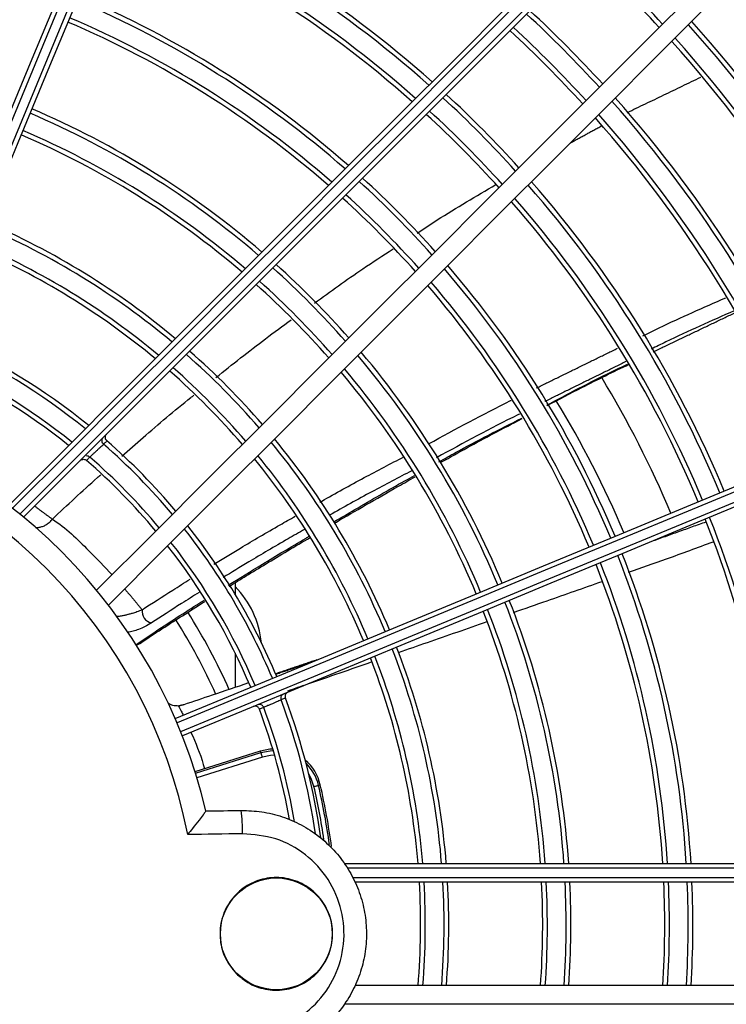
# Model space of a CAD drawing. Units: metres. Extents: x 2849 to 3331, y 1689 to 1929.
# Drawn here: x 2988 to 2989, y 1850 to 1850 of the extents above; entities that cross this region are included whole.
import ezdxf

# ---------------------------------------------------------------- set-up
doc = ezdxf.new("R2010")
doc.units = ezdxf.units.M
doc.linetypes.add('CONTINUO', pattern=[0])
doc.linetypes.add('HIDDEN2', pattern=[4.762499999999999, 3.175, -1.5875])
doc.layers.add('CL-EQUIPAMENTOS', color=90, linetype='Continuous')
doc.layers.add('TUBOFRIG', color=3, linetype='HIDDEN2')

# ---------------------------------------------------------------- blocks, each defined once
blk = doc.blocks.new('u.c')
at = {"layer": 'CL-EQUIPAMENTOS', "color": 90, "ltscale": 0.5}
for p, q in [((-2471.11966426853, 3409.132331147809), (-2471.119664463608, 3409.132331318192)), ((-2471.105649550282, 3409.117596621662), (-2471.105649550282, 3409.116342944129)), ((-2471.110649545514, 3409.114362505301), (-2471.110649545514, 3409.114468121006)), ((-2471.105649550282, 3409.110079719721), (-2471.105649550282, 3409.106438406779)), ((-2471.102607480446, 3409.10430862595), (-2471.102607526537, 3409.104308748777)), ((-2471.109931488358, 3409.097492390349), (-2471.102962289774, 3409.099689769595)), ((-2471.109873865568, 3409.097308537028), (-2471.102904354059, 3409.099506014063)), ((-2471.102754090749, 3409.099029446057), (-2471.109727267944, 3409.096830812785)), ((-2471.102904354059, 3409.099506014063), (-2471.102962289774, 3409.099689769595)), ((-2471.096776318573, 3409.096009813751), (-2471.096588653349, 3409.096053445282)), ((-2471.094020073139, 3409.087701806835), (-2470.969734365423, 3409.087701806835)), ((-2470.96971577995, 3409.087201806753), (-2471.093689304613, 3409.087201806753)), ((-2471.093119603418, 3409.086201807055), (-2470.969682458625, 3409.086201807055)), ((-2470.969667722308, 3409.085701806973), (-2471.092876289808, 3409.085701806973)), ((-2470.969667722308, 3409.074701806567), (-2471.092876289808, 3409.074701806567)), ((-2470.969734365423, 3409.07270180717), (-2471.094020073139, 3409.07270180717))]:
    blk.add_line(p, q, dxfattribs=at)
at = {"layer": 'CL-EQUIPAMENTOS', "color": 90, "ltscale": 0.5, "flags": 128}
for points in [[(-2471.143693123781, 3409.133699527978), (-2471.140414868318, 3409.141613937019), (-2471.13714398893, 3409.149510527997), (-2471.133887101733, 3409.157373360395), (-2471.130650763237, 3409.165186560749), (-2471.127441515051, 3409.172934367358), (-2471.124265839182, 3409.180601148902), (-2471.121130128228, 3409.188171423077), (-2471.118040715181, 3409.19562990874), (-2471.115003843629, 3409.202961563169), (-2471.112025652849, 3409.210151582061), (-2471.109112118208, 3409.217185466587), (-2471.106269140565, 3409.224049001037), (-2471.103502471768, 3409.230728342234), (-2471.100817669951, 3409.237210019528), (-2471.098220174038, 3409.243480949699), (-2471.095715206885, 3409.24952846676), (-2471.093307834887, 3409.255340366661), (-2471.091002923273, 3409.260904937088)], [(-2471.090540249669, 3409.260715364515), (-2471.092849512421, 3409.25514030367), (-2471.095260520302, 3409.249319612085), (-2471.097768445336, 3409.243264942466), (-2471.100368250929, 3409.236988454162), (-2471.103054736578, 3409.230502708851), (-2471.10582250806, 3409.223820715248), (-2471.108666022145, 3409.216955869495), (-2471.111579586589, 3409.209921917914), (-2471.114557345235, 3409.202732964455), (-2471.117593337618, 3409.195403425991), (-2471.120681484067, 3409.187947987615), (-2471.123815585696, 3409.180381602644), (-2471.126989354216, 3409.172719418108), (-2471.130196456634, 3409.164976812004), (-2471.133430440747, 3409.157169288992), (-2471.136684824549, 3409.149312506466), (-2471.139953096234, 3409.141422207504), (-2471.143228684389, 3409.133514213412)], [(-2471.142304812395, 3409.133131529241), (-2471.139029209339, 3409.141039527058), (-2471.135760937654, 3409.148929822295), (-2471.132506553852, 3409.156786604821), (-2471.129272569739, 3409.164594127833), (-2471.126065482222, 3409.172336733936), (-2471.122891698801, 3409.179998918473), (-2471.119757597171, 3409.187565310895), (-2471.116669450723, 3409.195020741819), (-2471.113633458339, 3409.202350280284), (-2471.110655699693, 3409.209539233743), (-2471.107742150151, 3409.216573177873), (-2471.104898636066, 3409.223438038527), (-2471.102130864584, 3409.230120032131), (-2471.099444371485, 3409.236605777442), (-2471.096844565891, 3409.242882265746), (-2471.094336640858, 3409.248936920463), (-2471.091925632977, 3409.25475762695), (-2471.089616370224, 3409.260332687794)], [(-2471.089155164384, 3409.260139568745), (-2471.091460075997, 3409.254574998318), (-2471.093867447995, 3409.248763098418), (-2471.096372415148, 3409.242715581357), (-2471.098969911062, 3409.236444666087), (-2471.101654712879, 3409.229962988793), (-2471.104421381675, 3409.223283632695), (-2471.107264359318, 3409.216420098244), (-2471.11017789396, 3409.209386213719), (-2471.113156084739, 3409.202196194827), (-2471.116192956292, 3409.194864540397), (-2471.119282369339, 3409.187406054734), (-2471.122418080293, 3409.17983578056), (-2471.125593756162, 3409.172169006466), (-2471.128803004347, 3409.164421192407), (-2471.132039342844, 3409.156607992052), (-2471.135296230041, 3409.148745159655), (-2471.138567109429, 3409.140848572402), (-2471.141845364892, 3409.132934163361)], [(-2471.129762221896, 3409.125816396474), (-2471.123694737279, 3409.131883892267), (-2471.117640529596, 3409.137938096224), (-2471.111611802899, 3409.143966819196), (-2471.105620686733, 3409.149957935362), (-2471.099679243588, 3409.155899382233), (-2471.093799424194, 3409.161779201626), (-2471.087993067526, 3409.167585558294), (-2471.082271863543, 3409.173306762277), (-2471.076647315942, 3409.178931309878), (-2471.071130757057, 3409.184447868764), (-2471.065733280801, 3409.189845337569), (-2471.060465757572, 3409.195112860798), (-2471.055338789546, 3409.200239836275), (-2471.050362688326, 3409.205215930044), (-2471.045547482394, 3409.210031143426), (-2471.040902842604, 3409.214675775765), (-2471.036438138061, 3409.219140484034), (-2471.032162342989, 3409.223416282832)], [(-2471.031795647763, 3409.223075865804), (-2471.036077939742, 3409.218793585002), (-2471.040547785186, 3409.214323728382), (-2471.045196269476, 3409.209675244092), (-2471.050014090561, 3409.204857423007), (-2471.054991622292, 3409.199879891275), (-2471.060118933045, 3409.194752587973), (-2471.06538575592, 3409.189485757648), (-2471.070781585597, 3409.18408992797), (-2471.076295633637, 3409.178575887381), (-2471.08191687318, 3409.172954640388), (-2471.087634091102, 3409.167237429916), (-2471.093435850762, 3409.161435670256), (-2471.099310559057, 3409.155560961961), (-2471.105246473872, 3409.149625039696), (-2471.111231748783, 3409.143639764785), (-2471.117254410707, 3409.137617099135), (-2471.123302434408, 3409.13156907916), (-2471.129363735043, 3409.12550778225)], [(-2471.128576178872, 3409.124881125092), (-2471.122517545544, 3409.130939754694), (-2471.116472338163, 3409.136984969526), (-2471.110452611767, 3409.143004695921), (-2471.104470391595, 3409.148986916094), (-2471.098537613474, 3409.154919690489), (-2471.092666131281, 3409.160791172682), (-2471.086867657327, 3409.166589639186), (-2471.081153784715, 3409.172303519248), (-2471.075535905384, 3409.177921398579), (-2471.070025239908, 3409.183432064056), (-2471.064632792794, 3409.18882451117), (-2471.059369322681, 3409.194087981283), (-2471.054245349788, 3409.199211954176), (-2471.049271088862, 3409.204186215102), (-2471.044456486427, 3409.209000817536), (-2471.039811138832, 3409.213646165132), (-2471.035344333225, 3409.218112974464), (-2471.0310649805, 3409.222392319738)], [(-2471.030701004737, 3409.222049190699), (-2471.034970921301, 3409.21777927786), (-2471.039429542445, 3409.213320656716), (-2471.044067893945, 3409.208682297765), (-2471.048876677477, 3409.203873521685), (-2471.053846214735, 3409.198903984427), (-2471.058966521942, 3409.193783669769), (-2471.064227317297, 3409.188522874414), (-2471.069618028425, 3409.183132163285), (-2471.075127822184, 3409.177622369527), (-2471.08074563446, 3409.172004564702), (-2471.086460170173, 3409.166290028988), (-2471.092259940528, 3409.160490251183), (-2471.098133307718, 3409.154616891443), (-2471.104068462574, 3409.148681736588), (-2471.110053484165, 3409.142696718722), (-2471.116076324903, 3409.136673866808), (-2471.122124914848, 3409.130625276863), (-2471.128187094652, 3409.124563108235)], [(-2471.022922833287, 3409.214271015524), (-2471.027200885885, 3409.2099929592), (-2471.031666350388, 3409.205527498423), (-2471.03631030845, 3409.200883536636), (-2471.041123498999, 3409.196070349812), (-2471.046096307062, 3409.191097541749), (-2471.051218812191, 3409.18597502917), (-2471.056480799638, 3409.180713049172), (-2471.061871756636, 3409.175322092175), (-2471.067380931996, 3409.169812916814), (-2471.072997321211, 3409.164196527599), (-2471.078709726059, 3409.158484122752), (-2471.084506739699, 3409.152687105387), (-2471.090376798832, 3409.146817046254), (-2471.096308183693, 3409.140885661393), (-2471.102289055311, 3409.134904786049), (-2471.108307485305, 3409.128886356055), (-2471.11435145589, 3409.12284238547), (-2471.120408912026, 3409.11678493306)], [(-2471.021555741154, 3409.212809680997), (-2471.025839672261, 3409.208525746166), (-2471.030311223888, 3409.204054198264), (-2471.034961455338, 3409.199403963088), (-2471.039781075739, 3409.194584346413), (-2471.044760440313, 3409.189604974388), (-2471.04988960626, 3409.184475815891), (-2471.055158314132, 3409.17920710802), (-2471.060556028806, 3409.173809393345), (-2471.066071961843, 3409.168293452858), (-2471.071695093834, 3409.162670328318), (-2471.07741416695, 3409.156951247751), (-2471.083217766904, 3409.151147655248), (-2471.089094278239, 3409.145271143912), (-2471.095031958841, 3409.13933346331), (-2471.101018939935, 3409.133346485942), (-2471.107043240987, 3409.127322177439), (-2471.113092844211, 3409.121272581666), (-2471.119155620062, 3409.11520979464)], [(-2471.1120378569, 3409.103126655369), (-2471.104123447858, 3409.106404910832), (-2471.096226860606, 3409.109675786494), (-2471.088364031934, 3409.112932677417), (-2471.080550824129, 3409.116169012188), (-2471.07280301752, 3409.119378258511), (-2471.065136243426, 3409.122553943693), (-2471.057565969252, 3409.125689650922), (-2471.050107476138, 3409.128779060244), (-2471.042775821709, 3409.131815928071), (-2471.035585802817, 3409.134794133752), (-2471.028551925742, 3409.137707660942), (-2471.021688387566, 3409.140550631135), (-2471.015009038918, 3409.143317307382), (-2471.008527361625, 3409.146002109199), (-2471.002256437042, 3409.148599608838), (-2470.996208921843, 3409.151104572265), (-2470.990397018217, 3409.153511940538), (-2470.984832457103, 3409.155816859602)], [(-2470.984639340848, 3409.155355653762), (-2470.99021439983, 3409.153046391009), (-2470.99603509421, 3409.150635379403), (-2471.002089756378, 3409.148127454369), (-2471.00836625027, 3409.145527645051), (-2471.014851991855, 3409.142841163128), (-2471.021533989184, 3409.140073391645), (-2471.028398838662, 3409.13722987756), (-2471.035432790243, 3409.134316316842), (-2471.042621736251, 3409.131338558196), (-2471.049951274716, 3409.128302562087), (-2471.057406713091, 3409.125214419364), (-2471.064973105513, 3409.122080317735), (-2471.072635282599, 3409.118906539901), (-2471.080377896153, 3409.115699446796), (-2471.088185419165, 3409.112465464546), (-2471.096042197966, 3409.109211078881), (-2471.103932489478, 3409.105942810922), (-2471.11184049102, 3409.102667211591)], [(-2471.111457814299, 3409.101743332147), (-2471.103549812757, 3409.105018931477), (-2471.095659513795, 3409.108287199437), (-2471.087802734994, 3409.111541585102), (-2471.079995211982, 3409.114775567352), (-2471.072252598428, 3409.117982660457), (-2471.064590421342, 3409.121156440153), (-2471.05702402892, 3409.124290539919), (-2471.049568590545, 3409.127378682642), (-2471.04223905208, 3409.130414678752), (-2471.035050106072, 3409.133392437398), (-2471.028016154491, 3409.136305998116), (-2471.021151305013, 3409.139149512201), (-2471.014469307684, 3409.141917283683), (-2471.007983566099, 3409.144603765606), (-2471.001707072207, 3409.147203574925), (-2470.995652410038, 3409.149711499958), (-2470.98983171659, 3409.15212250784), (-2470.984256657609, 3409.154431774317)], [(-2470.984067090624, 3409.153969100713), (-2470.989631650806, 3409.151664181649), (-2470.995443553501, 3409.149256813376), (-2471.001491070562, 3409.146751849948), (-2471.007761997007, 3409.144154346584), (-2471.014243670576, 3409.141469548493), (-2471.020923019224, 3409.138702872246), (-2471.027786561125, 3409.135859902053), (-2471.034820438199, 3409.132946374863), (-2471.042010460817, 3409.129968169182), (-2471.049342115246, 3409.126931301354), (-2471.056800600909, 3409.123841892033), (-2471.064370875084, 3409.120706182941), (-2471.072037649178, 3409.117530499621), (-2471.079785455786, 3409.114321253299), (-2471.087598663592, 3409.111084918528), (-2471.095461492263, 3409.107828027605), (-2471.103358079516, 3409.104557152874), (-2471.111272488557, 3409.10127889648)], [(-2471.121133987629, 3409.13095895484), (-2471.121133957826, 3409.130958932488), (-2471.121133942925, 3409.130958910137), (-2471.121133913123, 3409.130958887785), (-2471.12113388332, 3409.130958865433), (-2471.121133868419, 3409.130958843081), (-2471.121133838617, 3409.13095882073), (-2471.121133808815, 3409.130958798378), (-2471.121133779012, 3409.130958776026)], [(-2471.100770328962, 3409.105105280913), (-2471.100770321511, 3409.105105266011), (-2471.100770314061, 3409.105105252042), (-2471.100770314061, 3409.10510523714), (-2471.10077030661, 3409.105105223171), (-2471.10077029916, 3409.105105208269), (-2471.100770291709, 3409.1051051943), (-2471.100770291709, 3409.105105179398), (-2471.100770284258, 3409.105105165429)], [(-2471.102962289774, 3409.099689769595), (-2471.101955239498, 3409.099896475709), (-2471.101655070507, 3409.099917329884)], [(-2471.102904354059, 3409.099506014063), (-2471.101936106407, 3409.099704754575), (-2471.101598222577, 3409.099726487919)], [(-2471.102754090749, 3409.099029446057), (-2471.102782775485, 3409.09912043441), (-2471.102810417139, 3409.099208080246), (-2471.102835987531, 3409.09928916119), (-2471.102858532988, 3409.099360699802), (-2471.102877248847, 3409.099420065097), (-2471.102891449653, 3409.099465077779), (-2471.102900598966, 3409.09949408289), (-2471.102904354059, 3409.099506014063)], [(-2471.101452936255, 3409.099228812418), (-2471.10188648554, 3409.099207527972), (-2471.102754090749, 3409.099029446057)], [(-2471.097263035201, 3409.095896656661), (-2471.097551223659, 3409.096734152212), (-2471.09782086017, 3409.097227986938)], [(-2471.097263035201, 3409.095896656661), (-2471.09717011156, 3409.095918261482), (-2471.097080592834, 3409.095939071885), (-2471.096997787081, 3409.095958324186), (-2471.096924726688, 3409.095975310112), (-2471.096864101314, 3409.095989406145), (-2471.096818123781, 3409.096000094003), (-2471.096788507723, 3409.096006980668), (-2471.096776318573, 3409.096009813751)], [(-2471.108779390179, 3409.093289141812), (-2471.108307649218, 3409.093296018), (-2471.107835893356, 3409.093302894187), (-2471.107364152395, 3409.093309770142), (-2471.106892411434, 3409.093316646096), (-2471.106420685374, 3409.093323522051), (-2471.105948959314, 3409.093330397773), (-2471.105477233254, 3409.093337273494), (-2471.105005507194, 3409.093344149216)], [(-2471.104875554167, 3409.090861059412), (-2471.105604638182, 3409.090850432323), (-2471.106333752, 3409.09083980506), (-2471.107062865817, 3409.090829177563), (-2471.107791994535, 3409.09081854995), (-2471.108521138155, 3409.090807922163), (-2471.109250281774, 3409.0907972942), (-2471.109979455196, 3409.090786666064), (-2471.110708628618, 3409.090776037781)]]:
    blk.add_lwpolyline(points, dxfattribs=at)
at = {"layer": 'CL-EQUIPAMENTOS', "color": 90, "ltscale": 0.5}
for centre, radius in [((-2471.164770214352, 3409.08020180684), 0.19768), ((-2471.164770214352, 3409.08020180684), 0.19518), ((-2471.101270214352, 3409.08020180684), 0.005950000000000046)]:
    blk.add_circle(centre, radius, dxfattribs=at)
for centre, radius, start, end in [((-2471.16438753092, 3409.081125686373), 0.1200726735153048, 48.39820348669519, 67.0228186379838), ((-2471.16438753092, 3409.081125686373), 0.119572673515305, 48.41243005974354, 67.02082323041624), ((-2471.16438753092, 3409.081125686373), 0.1175726735153047, 48.47054857377957, 67.0126718765975), ((-2471.16438753092, 3409.081125686373), 0.1170726735153048, 48.4853890422592, 67.01059052006445), ((-2471.16438753092, 3409.081125686373), 0.1411726735153048, 42.61178602136487, 47.07734883544954), ((-2471.16438753092, 3409.081125686373), 0.1416726735153047, 42.62021951353939, 47.07001412958162), ((-2471.16438753092, 3409.081125686373), 0.1074865389602099, 48.79666878610793, 66.96694156642188), ((-2471.16438753092, 3409.081125686373), 0.1069865389602099, 48.81443866093052, 66.96445025335277), ((-2471.16438753092, 3409.081125686373), 0.1049865389602098, 48.88721459774064, 66.95424769235805), ((-2471.16438753092, 3409.081125686373), 0.1321726735153049, 42.44906187839921, 47.21886971504814), ((-2471.16438753092, 3409.081125686373), 0.1326726735153048, 42.45868185271664, 47.21050336031984), ((-2471.16438753092, 3409.081125686373), 0.1044865389602098, 48.90584490582759, 66.9516360212347), ((-2471.16438753092, 3409.081125686373), 0.1301726735153047, 42.40984221683784, 47.25297833878642), ((-2471.16438753092, 3409.081125686373), 0.143672673515305, 22.61680409721425, 41.85485499275153), ((-2471.16438753092, 3409.081125686373), 0.1441726735153048, 22.61639901250977, 41.86577346763497), ((-2471.16438753092, 3409.081125686373), 0.1296726735153047, 42.39984807582105, 47.26167001965459), ((-2471.16438753092, 3409.081125686373), 0.1416726735153045, 22.61845302853111, 41.81040922647037), ((-2471.16438753092, 3409.081125686373), 0.1411726735153047, 22.61887256148162, 41.79910070862941), ((-2471.16438753092, 3409.081125686373), 0.1200726735153048, 42.19180138177832, 47.44259967139779), ((-2471.16438753092, 3409.081125686373), 0.1195726735153048, 42.18004926691336, 47.45281977324191), ((-2471.16438753092, 3409.081125686373), 0.1321726735153048, 22.62696693334034, 41.58089189297023), ((-2471.16438753092, 3409.081125686373), 0.1326726735153048, 22.6264884356319, 41.59379262614289), ((-2471.16438753092, 3409.081125686373), 0.09398653896020981, 49.34299386951638, 66.8903716294025), ((-2471.16438753092, 3409.081125686373), 0.09448653896020974, 49.31996802659862, 66.89359775671286), ((-2471.16438753092, 3409.081125686373), 0.1170726735153048, 42.11978107053108, 47.50523097306935), ((-2471.16438753092, 3409.081125686373), 0.1175726735153046, 42.13204000751308, 47.49457025372584), ((-2471.16438753092, 3409.081125686373), 0.1301726735153046, 22.62891768295097, 41.52829611051489), ((-2471.16438753092, 3409.081125686373), 0.1296726735153048, 22.62941477266275, 41.51489319585489), ((-2471.16438753092, 3409.081125686373), 0.09148653896020974, 49.4619096363551, 66.87371201108117), ((-2471.16438753092, 3409.081125686373), 0.0919865389602097, 49.43760783336812, 66.87711638274662), ((-2471.16438753092, 3409.081125686373), 0.1069865389602099, 41.84798660220658, 47.74158374858934), ((-2471.16438753092, 3409.081125686373), 0.1074865389602098, 41.86266367175201, 47.72882092535873), ((-2471.16438753092, 3409.081125686373), 0.1195726735153047, 22.64034613082797, 41.2201039992696), ((-2471.16438753092, 3409.081125686373), 0.1200726735153048, 22.6397617079155, 41.23586676526259), ((-2471.16438753092, 3409.081125686373), 0.1049865389602098, 41.78787815788687, 47.79385213210838), ((-2471.16438753092, 3409.081125686373), 0.1044865389602097, 41.77249093383666, 47.80723225060426), ((-2471.16438753092, 3409.081125686373), 0.1170726735153047, 22.64334312442141, 41.13926602847609), ((-2471.16438753092, 3409.081125686373), 0.1175726735153047, 22.64273352922852, 41.15570926403374), ((-2471.16438753092, 3409.081125686373), 0.0814865389602098, 50.01079679895732, 66.79685051706598), ((-2471.16438753092, 3409.081125686373), 0.08098653896020991, 50.04181263397142, 66.79250914660875), ((-2471.16438753092, 3409.081125686373), 0.07898653896020971, 50.16981846987155, 66.7745939879042), ((-2471.16438753092, 3409.081125686373), 0.0784865389602099, 50.2028434313254, 66.7699725256715), ((-2471.16438753092, 3409.081125686373), 0.0944865389602098, 41.43048557831496, 48.10461332936602), ((-2471.16438753092, 3409.081125686373), 0.09398653896020988, 41.41147127707264, 48.12114590818833), ((-2471.16438753092, 3409.081125686373), 0.1069865389602098, 22.65685680108082, 40.77466349875522), ((-2471.16438753092, 3409.081125686373), 0.1074865389602098, 22.65612714140449, 40.79435414751309), ((-2471.16438753092, 3409.081125686373), 0.09148653896020974, 41.31327586823851, 48.20652363107069), ((-2471.16438753092, 3409.081125686373), 0.0919865389602097, 41.33334282121943, 48.18907625154503), ((-2471.16438753092, 3409.081125686373), 0.1049865389602095, 22.65984494044107, 40.69402012229121), ((-2471.16438753092, 3409.081125686373), 0.1044865389602097, 22.66060984920634, 40.67337553161724), ((-2471.16438753092, 3409.081125686373), 0.06798653896020977, 51.00914187016817, 66.24493017214351), ((-2471.16438753092, 3409.081125686373), 0.06848653896020983, 50.96511111005751, 66.25402860427339), ((-2471.16438753092, 3409.081125686373), 0.08148653896020984, 40.86009670290822, 48.60051743744241), ((-2471.16438753092, 3409.081125686373), 0.09448653896020978, 22.6776080736757, 40.2144501104581), ((-2471.16438753092, 3409.081125686373), 0.06548653896020987, 51.23943975512433, 66.17747695878748), ((-2471.16438753092, 3409.081125686373), 0.06598653896020967, 51.19197599314403, 66.18749841389985), ((-2471.16438753092, 3409.081125686373), 0.08098653896020971, 40.83449250897588, 48.62277612753053), ((-2471.16438753092, 3409.081125686373), 0.09398653896020981, 22.67855293561133, 40.18893156826518), ((-2471.16438753092, 3409.081125686373), 0.07848653896020973, 40.70156467141762, 48.7383324347124), ((-2471.16438753092, 3409.081125686373), 0.07898653896020967, 40.72882527191693, 48.71463475281779), ((-2471.16438753092, 3409.081125686373), 0.0914865389602098, 22.68343216555928, 40.05713953495442), ((-2471.16438753092, 3409.081125686373), 0.09198653896020961, 22.68243510224686, 40.08407314290837), ((-2471.164770214352, 3409.08020180684), 0.1146391560817565, 22.9997987435451, 31.10755718576575), ((-2471.164770214352, 3409.08020180684), 0.1092264973081037, 23.02456666986324, 31.30812768282484), ((-2471.164770214352, 3409.08020180684), 0.0575000000000002, 13.15513650946662, 76.78887731695792), ((-2471.164770214352, 3409.08020180684), 0.05508601814200814, 11.06710374746664, 78.84341435131468), ((-2471.16438753092, 3409.081125686373), 0.06848653896020976, 40.0724801589146, 48.83793006817205), ((-2471.16438753092, 3409.081125686373), 0.08098653896020981, 22.70721445922409, 39.41437201845881), ((-2471.16438753092, 3409.081125686373), 0.0814865389602098, 22.70594298924859, 39.4487533190234), ((-2471.16438753092, 3409.081125686373), 0.06798653896020972, 40.03615061721658, 48.86577540505413), ((-2471.16438753092, 3409.081125686373), 0.06548653896020976, 39.84614852668579, 49.07407580650327), ((-2471.16438753092, 3409.081125686373), 0.0659865389602097, 39.88530528737319, 49.04291950592939), ((-2471.16438753092, 3409.081125686373), 0.07848653896020963, 22.71381480779113, 39.23586200238358), ((-2471.16438753092, 3409.081125686373), 0.07898653896020966, 22.71246131251365, 39.27247252681505), ((-2471.16438753092, 3409.081125686373), 0.1170726735153047, 3.220071411417164, 21.664506308388), ((-2471.16438753092, 3409.081125686373), 0.1175726735153047, 3.206363105832718, 21.66805965348583), ((-2471.16438753092, 3409.081125686373), 0.06798653896020992, 22.74683705694537, 38.34187923726338), ((-2471.16438753092, 3409.081125686373), 0.06848653896020977, 22.74503496155368, 38.39070578000391), ((-2471.16438753092, 3409.081125686373), 0.06548653896020984, 22.756260316978, 38.08648261546808), ((-2471.16438753092, 3409.081125686373), 0.0659865389602096, 22.75431854217504, 38.13912123747829), ((-2471.16438753092, 3409.081125686373), 0.1069865389602098, 3.524009797414521, 21.58573391006066), ((-2471.16438753092, 3409.081125686373), 0.1074865389602097, 3.507596443754787, 21.58998720148463), ((-2471.16438753092, 3409.081125686373), 0.1044865389602098, 3.608437457721502, 21.56385677364276), ((-2471.16438753092, 3409.081125686373), 0.1049865389602096, 3.591229624621292, 21.56831556395558), ((-2471.112808689259, 3409.11020180734), 0.0100003531621549, 5.739737325793497, 44.28389951323076), ((-2471.114302278848, 3409.114541273186), 0.001269190797717292, 172.1324138690622, 258.1701194178818), ((-2471.16438753092, 3409.081125686373), 0.0919865389602097, 4.0995741236787, 21.4366310534222), ((-2471.16438753092, 3409.081125686373), 0.09398653896020981, 4.012192213750922, 21.4592616811755), ((-2471.16438753092, 3409.081125686373), 0.0944865389602097, 3.990926163368379, 21.46476961858137), ((-2471.164770214352, 3409.08020180684), 0.06400000000000002, 23.95483388147051, 32.33867026880307), ((-2471.16438753092, 3409.081125686373), 0.09148653896020982, 4.12201809354138, 21.43081876632963), ((-2471.164770214352, 3409.08020180684), 0.06250000000000008, 24.07129315205912, 32.33014130606021), ((-2471.116195885382, 3409.111582226157), 0.0005772762686925486, 269.6799019994691, 304.4511824726566), ((-2471.16438753092, 3409.081125686373), 0.08098653896020978, 4.657554683151547, 21.2921788039628), ((-2471.16438753092, 3409.081125686373), 0.08148653896020971, 4.628913473580954, 21.29959106195791), ((-2471.16438753092, 3409.081125686373), 0.07848653896020978, 4.806253420475278, 21.2537005885863), ((-2471.16438753092, 3409.081125686373), 0.0789865389602096, 4.775758027894935, 21.26159113658225), ((-2471.16438753092, 3409.081125686373), 0.06848653896020966, 7.790313035221705, 20.66650363796938), ((-2471.16438753092, 3409.081125686373), 0.06598653896020959, 9.613757385325012, 20.56858236086329), ((-2471.16438753092, 3409.081125686373), 0.06798653896020972, 8.21754816664148, 20.65311244624296), ((-2471.16438753092, 3409.081125686373), 0.0654865389602097, 9.898124894842697, 20.55383220101442), ((-2471.10145876278, 3409.094921185217), 0.005000000000000045, 13.08827421435368, 49.28305550241016), ((-2471.10145876278, 3409.094921185217), 0.004807326409155651, 13.08827421435368, 45.79191278897218), ((-2471.164770214352, 3409.08020180684), 0.069307630995646, 8.33141642043148, 13.08827421435368), ((-2471.164770214352, 3409.08020180684), 0.06980732640915553, 7.823279348828356, 13.08827421435368), ((-2471.164770214352, 3409.08020180684), 0.07000000000000005, 7.626974255032432, 13.08827421435368), ((-2471.121482613781, 3409.091236870918), 0.01661131130589008, 358.7036393416007, 7.288067597421629), ((-2471.16438753092, 3409.081125686373), 0.0784865389602097, 355.3052667504888, 3.34249886363298), ((-2471.16438753092, 3409.081125686373), 0.07898653896020966, 355.3350513698595, 3.321316394644441), ((-2471.16438753092, 3409.081125686373), 0.08098653896020978, 355.4505002563993, 3.239206342676856), ((-2471.16438753092, 3409.081125686373), 0.08148653896020971, 355.4784741836954, 3.219309620858933), ((-2471.16438753092, 3409.081125686373), 0.0914865389602097, 355.9735682493759, 2.86710862725351), ((-2471.16438753092, 3409.081125686373), 0.09198653896020964, 355.9954900375555, 2.851511319982398), ((-2471.16438753092, 3409.081125686373), 0.09398653896020974, 356.0808391872193, 2.790783620536386), ((-2471.16438753092, 3409.081125686373), 0.09448653896020964, 356.10161059059, 2.776003868490227), ((-2471.16438753092, 3409.081125686373), 0.1044865389602097, 356.4752067266232, 2.510144210755631), ((-2471.16438753092, 3409.081125686373), 0.1049865389602097, 356.492014666273, 2.498182010823312), ((-2471.16438753092, 3409.081125686373), 0.1069865389602098, 356.5576725090503, 2.451452354460171), ((-2471.16438753092, 3409.081125686373), 0.1074865389602097, 356.5737044995111, 2.440041907400287)]:
    blk.add_arc(centre, radius, start, end, dxfattribs=at)
for points in [[(-2471.063911688351, 3409.167631871103), (-2471.056067724549, 3409.171412481963)], [(-2471.069948186003, 3409.164417236148), (-2471.06662077161, 3409.166233471631)], [(-2471.061148230754, 3409.14216042593), (-2471.05238515588, 3409.146347275971)], [(-2471.073560518049, 3409.138321853279), (-2471.064927940094, 3409.142549327611)], [(-2471.064045493328, 3409.141122735142), (-2471.072689232253, 3409.136870901137)], [(-2471.127006907784, 3409.125743287652), (-2471.125126008712, 3409.124349809288)], [(-2471.055527348839, 3409.124043027907), (-2471.06132282021, 3409.121968726664)], [(-2471.117424909793, 3409.116940504908), (-2471.115559522831, 3409.114715005308)], [(-2471.116211597644, 3409.110996457784), (-2471.116199110471, 3409.111004958897)], [(-2471.096967679285, 3409.109368928745), (-2471.101366092288, 3409.10788426645)], [(-2471.101346914493, 3409.107845759987), (-2471.097458009445, 3409.10916582778)], [(-2471.111128081404, 3409.10458992239), (-2471.111693416559, 3409.104458160735)]]:
    blk.add_open_spline(points, degree=1, dxfattribs=at)
for points, knots in [([(-2471.086270269775, 3409.154803349673), (-2471.085558469064, 3409.155275264349), (-2471.082819734676, 3409.157091009868), (-2471.079982042156, 3409.158750577317), (-2471.077881869697, 3409.159978820979)], [0, 0, 0, 0, 0.2599013302408067, 1, 1, 1, 1]), ([(-2471.09721567186, 3409.147348641454), (-2471.09550883282, 3409.148588329485), (-2471.092766549525, 3409.150580067251), (-2471.089911895669, 3409.152424941318), (-2471.088834022009, 3409.153121537565)], [0, 0, 0, 0, 0.6224152857416472, 1, 1, 1, 1]), ([(-2471.062218469404, 3409.143876186608), (-2471.061640930022, 3409.144161261516), (-2471.058737924266, 3409.145594192539), (-2471.055770552209, 3409.146888327146), (-2471.053393524908, 3409.147924999743)], [0, 0, 0, 0, 0.198945310677691, 1, 1, 1, 1]), ([(-2471.052503269934, 3409.146532083898), (-2471.054942303522, 3409.145458484833), (-2471.057909850299, 3409.144152248027), (-2471.060815658775, 3409.142713207785), (-2471.061333176517, 3409.14245691806)], [0, 0, 0, 0, 0.8219023223559709, 1, 1, 1, 1]), ([(-2471.107697148644, 3409.139431982338), (-2471.106827385809, 3409.140130739503), (-2471.104223631039, 3409.142222565262), (-2471.101507619003, 3409.144240689237), (-2471.099698868417, 3409.14558467552)], [0, 0, 0, 0, 0.3340417634683305, 1, 1, 1, 1]), ([(-2471.07245538088, 3409.13648147419), (-2471.070178475738, 3409.137698612262), (-2471.067347520568, 3409.13921192226), (-2471.064447575513, 3409.140586253553), (-2471.063880023383, 3409.140855225771)], [0, 0, 0, 0, 0.8042886607926725, 1, 1, 1, 1]), ([(-2471.072431986057, 3409.136442511379), (-2471.071201987209, 3409.137090411922), (-2471.068320281351, 3409.138608347322), (-2471.065390111878, 3409.140030925012), (-2471.063710626983, 3409.140846303701)], [0, 0, 0, 0, 0.4268301167514842, 1, 1, 1, 1]), ([(-2471.117706869566, 3409.131067848801), (-2471.116962756613, 3409.131724414966), (-2471.114609743702, 3409.133800589905), (-2471.112026521835, 3409.135985792514), (-2471.110161083133, 3409.137469762438), (-2471.110059668147, 3409.137550438791)], [0, 0, 0, 0, 0.304277241801461, 0.9621768788182399, 1, 1, 1, 1]), ([(-2471.085051801824, 3409.132377981245), (-2471.082161015704, 3409.133951525029), (-2471.079250079407, 3409.135536037174), (-2471.076273886435, 3409.136993088969), (-2471.076253284537, 3409.137003175019)], [0, 0, 0, 0, 0.9930777681935323, 1, 1, 1, 1]), ([(-2471.07538622322, 3409.135544254481), (-2471.075440222009, 3409.135517710636), (-2471.078421883824, 3409.134052033885), (-2471.08134030006, 3409.132460592118), (-2471.084205862903, 3409.130897971838)], [0, 0, 0, 0, 0.0181102995187507, 1, 1, 1, 1]), ([(-2471.083953481936, 3409.130456420629), (-2471.083368221517, 3409.130784873965), (-2471.080467792544, 3409.132412620419), (-2471.077495079081, 3409.133907102048), (-2471.075122211897, 3409.135100021063)], [0, 0, 0, 0, 0.2017840892948751, 1, 1, 1, 1]), ([(-2471.083670814358, 3409.130447103678), (-2471.081837827247, 3409.131464460293), (-2471.079000270941, 3409.133039379537), (-2471.076116543286, 3409.134528212958), (-2471.075095628225, 3409.135055298953)], [0, 0, 0, 0, 0.645973828808145, 1, 1, 1, 1]), ([(-2471.119664464914, 3409.132331318258), (-2471.119703103291, 3409.132372418912), (-2471.119780378225, 3409.132454618285), (-2471.119836322629, 3409.132617687462), (-2471.119838754305, 3409.132787869646), (-2471.119787721876, 3409.132937823763), (-2471.119726200277, 3409.133023326726), (-2471.119692455839, 3409.133057680546), (-2471.11968918594, 3409.133061009496)], [0, 0, 0, 0, 0.2054501302067928, 0.4108905842977592, 0.616503807242822, 0.8224716176972506, 0.9827971681362495, 1, 1, 1, 1]), ([(-2471.119310294115, 3409.132685831784), (-2471.11933957997, 3409.132656518778), (-2471.119457639941, 3409.132538349356), (-2471.11957569471, 3409.132420176932), (-2471.119664464914, 3409.132331318258)], [0, 0, 0, 0, 0.2480591458332399, 1, 1, 1, 1]), ([(-2471.119310294115, 3409.132685831784), (-2471.119348728213, 3409.132726744422), (-2471.119425593417, 3409.132808566514), (-2471.119481152356, 3409.132971052422), (-2471.119483524242, 3409.13314107405), (-2471.119431790802, 3409.133294227491), (-2471.119368783881, 3409.133381011777), (-2471.119333909036, 3409.133416263567), (-2471.11933179649, 3409.133418398946)], [0, 0, 0, 0, 0.2038938880883782, 0.4077719038605461, 0.6122351701496469, 0.8181500227348282, 0.9889844274708895, 1, 1, 1, 1]), ([(-2471.119664271199, 3409.132331146895), (-2471.119669134049, 3409.132326590307), (-2471.119680288228, 3409.132316138615), (-2471.119780321165, 3409.132222492531), (-2471.119952799549, 3409.132061080871), (-2471.120176876441, 3409.131851578904), (-2471.120395415676, 3409.131647431947), (-2471.120610864595, 3409.131446377862), (-2471.120813245713, 3409.13125766652), (-2471.120995548483, 3409.131087830906), (-2471.121112799931, 3409.13097867748), (-2471.121127139506, 3409.130965329438), (-2471.121133987629, 3409.13095895484)], [0, 0, 0, 0, 0.08261107868561046, 0.1894894529707121, 0.2965666438970118, 0.4039628916832367, 0.5116607339847703, 0.5793933448141395, 0.687056195339413, 0.7946205640354582, 0.9019173418857128, 0.9999999999999999, 0.9999999999999999, 0.9999999999999999, 0.9999999999999999]), ([(-2471.122172494256, 3409.130577704906), (-2471.122170359996, 3409.130579815209), (-2471.122151594061, 3409.130598370505), (-2471.122088016851, 3409.130651620669), (-2471.121964078308, 3409.130713652748), (-2471.121795003849, 3409.130734650096), (-2471.121626085309, 3409.130701945929), (-2471.121534316115, 3409.130636989853), (-2471.121488426649, 3409.130604508369)], [0, 0, 0, 0, 0.01200561226327536, 0.1055619357942647, 0.3308848876860241, 0.5545214901896328, 0.7772371104269962, 1, 1, 1, 1]), ([(-2471.121133779012, 3409.130958776026), (-2471.121163104654, 3409.130929482813), (-2471.121281324991, 3409.130811393206), (-2471.121399537694, 3409.130693304263), (-2471.121488426649, 3409.130604508369)], [0, 0, 0, 0, 0.2480591963054256, 1, 1, 1, 1]), ([(-2471.121133987629, 3409.13095895484), (-2471.121179916321, 3409.130990791621), (-2471.121271768218, 3409.131054461378), (-2471.121401207029, 3409.131088743092), (-2471.121471635838, 3409.131077536284), (-2471.121486817323, 3409.131075120567)], [0, 0, 0, 0, 0.4396302022419799, 0.8792078667929724, 0.9999999999999999, 0.9999999999999999, 0.9999999999999999, 0.9999999999999999]), ([(-2471.09662459495, 3409.126164524852), (-2471.096561019984, 3409.126200730303), (-2471.095025056501, 3409.127075449594), (-2471.092037293175, 3409.128725740565), (-2471.08909801578, 3409.130256954777), (-2471.087691587233, 3409.130989632606)], [0, 0, 0, 0, 0.02202174221212811, 0.532042622751996, 1, 1, 1, 1]), ([(-2471.086841736757, 3409.129507641344), (-2471.088257200158, 3409.128767965495), (-2471.091199297327, 3409.127230519722), (-2471.09413464802, 3409.125606633517), (-2471.095610462014, 3409.124766163846), (-2471.095617254101, 3409.124762295782)], [0, 0, 0, 0, 0.4799554787489314, 0.997606616969975, 1, 1, 1, 1]), ([(-2471.125126068317, 3409.124350520819), (-2471.123530535865, 3409.125850112668), (-2471.121820104802, 3409.127457694185), (-2471.120086540332, 3409.128977902378), (-2471.11997008773, 3409.129080022722)], [0, 0, 0, 0, 0.9328247642637603, 1, 1, 1, 1]), ([(-2471.095146608376, 3409.12406482458), (-2471.094397113127, 3409.124503354702), (-2471.091905298938, 3409.125961316688), (-2471.08902433265, 3409.127634235732), (-2471.086895463058, 3409.128817635627), (-2471.086558279418, 3409.129005069881)], [0, 0, 0, 0, 0.2658060480000511, 0.8837137842358609, 0.9999999999999999, 0.9999999999999999, 0.9999999999999999, 0.9999999999999999]), ([(-2471.095074531459, 3409.123930300622), (-2471.095006972434, 3409.123969979606), (-2471.093928903097, 3409.124603154744), (-2471.091654784891, 3409.125917242302), (-2471.088857110204, 3409.127527519488), (-2471.087077553141, 3409.128530440666), (-2471.086480398499, 3409.128866984545)], [0, 0, 0, 0, 0.02407188082867805, 0.3841256791160498, 0.7933349722618293, 1, 1, 1, 1]), ([(-2471.126909215771, 3409.123477290421), (-2471.126871969093, 3409.123475243456), (-2471.126715448273, 3409.123466641543), (-2471.126430725773, 3409.123496046799), (-2471.1260632761, 3409.123607694095), (-2471.125713083537, 3409.123792656377), (-2471.125389928467, 3409.124038633286), (-2471.125213863368, 3409.124245981408), (-2471.125125829898, 3409.124349656551)], [0, 0, 0, 0, 0.05878441555183185, 0.2470283388481019, 0.4352729950448183, 0.6235193105282193, 0.8117576887724565, 1, 1, 1, 1]), ([(-2471.125125546776, 3409.124351008832), (-2471.125125536842, 3409.124351002622), (-2471.123717940372, 3409.123471255944), (-2471.121376124071, 3409.12115557958), (-2471.119564263444, 3409.119268769668), (-2471.118761275732, 3409.118432565629)], [0, 0, 0, 0, 3.929739774922734e-06, 0.5568177016509565, 1, 1, 1, 1]), ([(-2471.107909534895, 3409.119553632139), (-2471.106980833328, 3409.120123484438), (-2471.104784360985, 3409.121471242274), (-2471.101805367611, 3409.123219658721), (-2471.099794505653, 3409.124360972603), (-2471.099256937229, 3409.124666082709)], [0, 0, 0, 0, 0.349260585855984, 0.8260363125112286, 1, 1, 1, 1]), ([(-2471.098256666981, 3409.123259040563), (-2471.098844748403, 3409.122925215112), (-2471.100901302569, 3409.121757808527), (-2471.103889608458, 3409.120000194744), (-2471.106043901917, 3409.118682897307), (-2471.106941406452, 3409.11813409537)], [0, 0, 0, 0, 0.1893843314065607, 0.6622877740215102, 1, 1, 1, 1]), ([(-2471.106388454162, 3409.117323317601), (-2471.105200008117, 3409.118057680627), (-2471.102631840025, 3409.119644599696), (-2471.099614858847, 3409.12145311247), (-2471.097867865953, 3409.122473883647), (-2471.097748202109, 3409.122543803453)], [0, 0, 0, 0, 0.445173498084768, 0.961996026169089, 1, 1, 1, 1]), ([(-2471.106301192962, 3409.117195363193), (-2471.105701471402, 3409.117565654616), (-2471.10445049909, 3409.118338053589), (-2471.102369083404, 3409.119602643506), (-2471.10008517973, 3409.12097555947), (-2471.098471598031, 3409.121931314563), (-2471.097656150185, 3409.122414319812)], [0, 0, 0, 0, 0.228449118997913, 0.4765270114227174, 0.7354550307393717, 1, 1, 1, 1]), ([(-2471.054771494888, 3409.12191952303), (-2471.056429326381, 3409.121303258173), (-2471.059422101204, 3409.120190755512), (-2471.062436215447, 3409.119145230741), (-2471.063780677342, 3409.118678868785)], [0, 0, 0, 0, 0.5539446133678788, 1, 1, 1, 1]), ([(-2471.115559522831, 3409.114715005308), (-2471.114495535957, 3409.115399948534), (-2471.112862294819, 3409.11645135009), (-2471.111078034307, 3409.117574983336), (-2471.110456143343, 3409.117966617494)], [0, 0, 0, 0, 0.651457306916457, 1, 1, 1, 1]), ([(-2471.066607360565, 3409.117687978818), (-2471.068562711407, 3409.117001148537), (-2471.071702142308, 3409.115898402082), (-2471.074844641551, 3409.114805280833), (-2471.076029878878, 3409.114392994939)], [0, 0, 0, 0, 0.6228360820870708, 1, 1, 1, 1]), ([(-2471.109500755393, 3409.116544677912), (-2471.110128707878, 3409.116151256474), (-2471.111908375165, 3409.115036268826), (-2471.113519699724, 3409.113981581791), (-2471.114562471234, 3409.113299039229)], [0, 0, 0, 0, 0.3528482487381366, 1, 1, 1, 1]), ([(-2471.118281801068, 3409.114040800407), (-2471.118233200008, 3409.114030153351), (-2471.11813607246, 3409.114008875577), (-2471.11783917567, 3409.114042357885), (-2471.117448420012, 3409.11412285999), (-2471.11715392352, 3409.114196478131), (-2471.1169078497, 3409.114262112175), (-2471.116744495201, 3409.114308194356), (-2471.116440101106, 3409.114398832967), (-2471.116019270883, 3409.114533356459), (-2471.11573185166, 3409.11464691729), (-2471.115559522831, 3409.114715005308)], [0, 0, 0, 0, 0.1959412719183559, 0.3915818999351859, 0.5145750103804734, 0.594062980769688, 0.6083303144084011, 0.6856734027490459, 0.7018625033891801, 0.8212447818569549, 1, 1, 1, 1]), ([(-2471.116199110471, 3409.111004958897), (-2471.114767422155, 3409.11196458685), (-2471.112611352266, 3409.113409751212), (-2471.110130617627, 3409.114993088537), (-2471.10910775674, 3409.115630654376), (-2471.108951900922, 3409.115727801844)], [0, 0, 0, 0, 0.6262066757846549, 0.9430441961936564, 0.9999999999999999, 0.9999999999999999, 0.9999999999999999, 0.9999999999999999]), ([(-2471.115859363996, 3409.111094859465), (-2471.115164231676, 3409.111553015302), (-2471.113697748975, 3409.112519561655), (-2471.111377457783, 3409.114007697815), (-2471.109754884135, 3409.115042782586), (-2471.108907286005, 3409.115571803934), (-2471.108896483504, 3409.115578546225)], [0, 0, 0, 0, 0.3210016299974724, 0.6771996117538485, 0.9958859611348112, 1, 1, 1, 1]), ([(-2471.114562471234, 3409.113299039229), (-2471.114793929076, 3409.113159149746), (-2471.115191059677, 3409.112919130251), (-2471.115897105917, 3409.112622200983), (-2471.116529715958, 3409.112416687572), (-2471.116891251426, 3409.112343571032), (-2471.117068444215, 3409.112307735755)], [0, 0, 0, 0, 0.3473827171016937, 0.5960321159961733, 0.8020105832565708, 1, 1, 1, 1]), ([(-2471.078857076191, 3409.113408346697), (-2471.080973849942, 3409.112670254295), (-2471.084112394829, 3409.111575883139), (-2471.087255711192, 3409.110485561884), (-2471.08827903571, 3409.110130601599)], [0, 0, 0, 0, 0.6744443129877473, 1, 1, 1, 1]), ([(-2471.116126929247, 3409.110907153263), (-2471.116093858535, 3409.11093949083), (-2471.116037148652, 3409.110994943511), (-2471.115919620269, 3409.111069608667), (-2471.115870629274, 3409.111100732385)], [0, 0, 0, 0, 0.5831560599510928, 1, 1, 1, 1]), ([(-2471.091105204844, 3409.109149732663), (-2471.093383796559, 3409.108352813177), (-2471.09637533566, 3409.107306545965), (-2471.099364265063, 3409.106292701575), (-2471.100076590501, 3409.106051080897)], [0, 0, 0, 0, 0.7616787343288872, 1, 1, 1, 1]), ([(-2471.104226280772, 3409.106918822079), (-2471.105525424646, 3409.106480210839), (-2471.107835808851, 3409.105700189087), (-2471.110125777035, 3409.10492793364), (-2471.111128081404, 3409.10458992239)], [0, 0, 0, 0, 0.5623064210196778, 1, 1, 1, 1]), ([(-2471.100494165742, 3409.105743425935), (-2471.100498464293, 3409.105741600088), (-2471.100527621002, 3409.105729215525), (-2471.100604603289, 3409.105686739577), (-2471.100708325978, 3409.105590084821), (-2471.100786549828, 3409.105438946736), (-2471.100814260412, 3409.1052687499), (-2471.100784972919, 3409.105159771099), (-2471.100770328962, 3409.105105280913)], [0, 0, 0, 0, 0.0183233372018248, 0.124285653639664, 0.3436032845279324, 0.562550845295063, 0.7812722683843253, 1, 1, 1, 1]), ([(-2471.100308065139, 3409.10529649727), (-2471.100346286984, 3409.105280675837), (-2471.100500370453, 3409.105216895), (-2471.100654436063, 3409.105153120253), (-2471.100770284258, 3409.105105165429)], [0, 0, 0, 0, 0.2480593473288644, 1, 1, 1, 1]), ([(-2471.100028027617, 3409.105936505868), (-2471.100030795415, 3409.10593534034), (-2471.100061191074, 3409.105922540637), (-2471.100139897402, 3409.105879518044), (-2471.100245780412, 3409.105780228402), (-2471.100324007964, 3409.105628992048), (-2471.100351791172, 3409.105459298512), (-2471.100322641102, 3409.105350766654), (-2471.100308065139, 3409.10529649727)], [0, 0, 0, 0, 0.01171130398587245, 0.1286122944765579, 0.3480771189361238, 0.5659159811276202, 0.7829441683552308, 1, 1, 1, 1]), ([(-2471.111693416559, 3409.104458160735), (-2471.111898004274, 3409.104463317442), (-2471.112273728771, 3409.104472787712), (-2471.112604525796, 3409.104636284623), (-2471.1127551988, 3409.104710754975)], [0, 0, 0, 0, 0.5445152396367523, 1, 1, 1, 1]), ([(-2471.111693416559, 3409.104458160735), (-2471.111594097655, 3409.104274856689), (-2471.111428082677, 3409.103968457644), (-2471.111249058509, 3409.103622260575), (-2471.111177136027, 3409.103483176827)], [0, 0, 0, 0, 0.5982526683615348, 1, 1, 1, 1]), ([(-2471.103069682442, 3409.104117176532), (-2471.103094456417, 3409.104167568432), (-2471.103144002219, 3409.104268347864), (-2471.103276597811, 3409.104377586132), (-2471.103434966665, 3409.104439683317), (-2471.103591048432, 3409.104444995628), (-2471.103689161912, 3409.104419716745), (-2471.103729971383, 3409.104403093656), (-2471.103732754313, 3409.104401960074)], [0, 0, 0, 0, 0.2080925348152756, 0.4161670273327432, 0.6248961883407048, 0.8351323384998334, 0.988757138569161, 0.9999999999999999, 0.9999999999999999, 0.9999999999999999, 0.9999999999999999]), ([(-2471.102607522928, 3409.104308748654), (-2471.102632424622, 3409.104359370185), (-2471.102682226488, 3409.104460610155), (-2471.102815226053, 3409.104570326188), (-2471.10297369257, 3409.104632410518), (-2471.103126416977, 3409.104637144789), (-2471.103222760043, 3409.104612750255), (-2471.103262258853, 3409.104596798838), (-2471.103266586386, 3409.104595051183)], [0, 0, 0, 0, 0.2097440015738171, 0.4194751904527914, 0.6294037046941491, 0.8396942736469449, 0.9824367277917212, 1, 1, 1, 1]), ([(-2471.102607522928, 3409.104308748654), (-2471.102645739427, 3409.104292907869), (-2471.102799792242, 3409.10422905279), (-2471.102953845667, 3409.104165193781), (-2471.103069682442, 3409.104117176532)], [0, 0, 0, 0, 0.2480740046934476, 1, 1, 1, 1]), ([(-2471.100770328962, 3409.105105280913), (-2471.100774846169, 3409.105103326053), (-2471.100786180368, 3409.105098421084), (-2471.100896831464, 3409.105050529364), (-2471.101104830429, 3409.104960471968), (-2471.101380138431, 3409.104841210878), (-2471.101651793287, 3409.104723454595), (-2471.10192188162, 3409.104606310497), (-2471.102178219283, 3409.104495074374), (-2471.102413242093, 3409.104393012185), (-2471.102575655716, 3409.10432246016), (-2471.102596780917, 3409.104313276241), (-2471.102607478224, 3409.10430862572)], [0, 0, 0, 0, 0.07105981871615812, 0.1782973765077628, 0.2855846368964159, 0.3929362900628049, 0.5003621365192554, 0.5676688457248216, 0.6751044355123617, 0.7825110656704275, 0.8898686931760665, 1, 1, 1, 1]), ([(-2471.110359017574, 3409.101657268628), (-2471.109872639064, 3409.100538862629), (-2471.10932885014, 3409.099288443907), (-2471.108968717506, 3409.097949318512), (-2471.10893069657, 3409.097807940598)], [0, 0, 0, 0, 0.8944251860708159, 1, 1, 1, 1]), ([(-2471.108779166662, 3409.093288144133), (-2471.108793751856, 3409.093260715883), (-2471.108822867467, 3409.093205962391), (-2471.109077837839, 3409.092855552281), (-2471.10952403466, 3409.092267291718), (-2471.110106487703, 3409.091523833265), (-2471.110531688044, 3409.090994399603), (-2471.110706512592, 3409.090778649162), (-2471.110708628618, 3409.090776037781)], [0, 0, 0, 0, 0.1619250474955071, 0.3232419795972942, 0.53818320217778, 0.811474578167529, 0.99771814281037, 1, 1, 1, 1]), ([(-2471.105005507194, 3409.093344149216), (-2471.104276239614, 3409.093319632245), (-2471.102796546557, 3409.093269887005), (-2471.100642217176, 3409.092727496427), (-2471.098587586581, 3409.091849421906), (-2471.096727570512, 3409.090642614193), (-2471.095081529868, 3409.089128619056), (-2471.093725986292, 3409.087375537248), (-2471.092674698772, 3409.085402133108), (-2471.091976344168, 3409.083300191342), (-2471.091637758897, 3409.081091141459), (-2471.091674352082, 3409.078877576407), (-2471.092085557273, 3409.076681888509), (-2471.092852157576, 3409.074605610575), (-2471.093966288502, 3409.072669902961), (-2471.095376568504, 3409.070963868836), (-2471.097068550325, 3409.069505763478), (-2471.098964485234, 3409.068360673423), (-2471.101044485101, 3409.06754889153), (-2471.103076862577, 3409.067107551401), (-2471.104415948098, 3409.067074163532), (-2471.105005507194, 3409.067059463858)], [0, 0, 0, 0, 0.05247923804695728, 0.1064810314943821, 0.1589631243642752, 0.2129686297018933, 0.265438518790377, 0.3194319193009852, 0.3718709288672574, 0.4258321226533978, 0.4782402565969732, 0.5321685023017463, 0.5845592509916815, 0.6384682948932986, 0.6908627644550382, 0.7447747755596293, 0.7971924861500324, 0.8511282240134521, 0.9035782654784168, 0.9575484091867399, 0.9999999999999999, 0.9999999999999999, 0.9999999999999999, 0.9999999999999999]), ([(-2471.104875554167, 3409.069542554244), (-2471.104397595781, 3409.069555202116), (-2471.102725753777, 3409.06959944288), (-2471.09992231135, 3409.07046179145), (-2471.096969234241, 3409.072587192459), (-2471.094886933783, 3409.075582685479), (-2471.09391237688, 3409.079095452239), (-2471.094154944698, 3409.082733378419), (-2471.095589141305, 3409.086093414437), (-2471.098053898063, 3409.088766623363), (-2471.10127260825, 3409.090559578207), (-2471.103674575253, 3409.090760565933), (-2471.104875554167, 3409.090861059412)], [0, 0, 0, 0, 0.04260198471925814, 0.149016712621848, 0.2553584499999628, 0.3616447107471376, 0.4679174821040028, 0.5742247298346785, 0.6805994264472095, 0.7870448111045214, 0.8935228122286087, 0.9999999999999999, 0.9999999999999999, 0.9999999999999999, 0.9999999999999999]), ([(-2471.105510835373, 3409.075957143716), (-2471.105941074078, 3409.076480644374), (-2471.10680156085, 3409.077527657081), (-2471.107341314765, 3409.079527829698), (-2471.107231284992, 3409.081569278174), (-2471.106440956704, 3409.083465476479), (-2471.105070960807, 3409.084991852037), (-2471.103271733281, 3409.085979850559), (-2471.101246142351, 3409.086316751966), (-2471.099222324131, 3409.08596378316), (-2471.097429340312, 3409.084960161939), (-2471.096070227553, 3409.08341949005), (-2471.095298321861, 3409.081516445357), (-2471.095199862541, 3409.079466193836), (-2471.095784978339, 3409.077499577161), (-2471.096987685721, 3409.075837194487), (-2471.098672398216, 3409.074666366786), (-2471.100652748875, 3409.074117124231), (-2471.102696036552, 3409.074260595298), (-2471.104370067778, 3409.074952357749), (-2471.10519353042, 3409.07567766345), (-2471.105510835373, 3409.075957145578)], [0, 0, 0, 0, 0.05365856576743988, 0.1073182991054131, 0.1609547314278158, 0.2145812076827003, 0.268224969802732, 0.3219060213942268, 0.3756269084731413, 0.429374444534857, 0.4831224589974493, 0.5368449211667227, 0.5905269757730507, 0.6441716879558914, 0.6977983154971168, 0.7514340601028805, 0.8051020867085534, 0.8588112675686994, 0.912552974689704, 0.9663040278653887, 0.9999999999999999, 0.9999999999999999, 0.9999999999999999, 0.9999999999999999])]:
    blk.add_open_spline(points, degree=3, knots=knots, dxfattribs=at)

msp = doc.modelspace()

# ---------------------------------------------------------------- block references
at = {"layer": 'TUBOFRIG', "linetype": 'CONTINUO'}
msp.add_blockref('u.c', (5459.581976865207, -1559.299221631104), dxfattribs=at)

doc.saveas('drawing.dxf')
